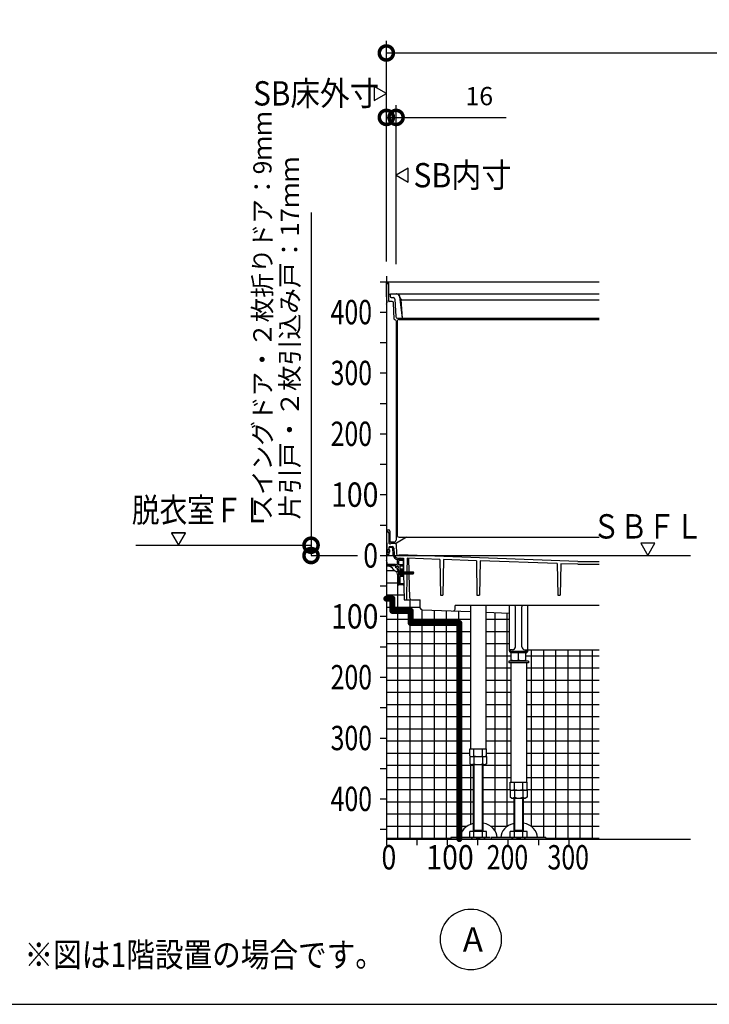
# Model space of a CAD drawing. Extents: x -424 to 186, y -4 to 301.
# Drawn here: x -371 to -314, y 171 to 252 of the extents above; entities that cross this region are included whole.
import ezdxf
from ezdxf.enums import TextEntityAlignment as Align

# ---------------------------------------------------------------- set-up
doc = ezdxf.new("R2010")
doc.units = 0
doc.linetypes.add('CENTER', pattern=[50.800000000000004, 31.75, -6.35, 6.35, -6.35])
doc.linetypes.add('PHANTOM', pattern=[63.50000000000001, 31.75, -6.35, 6.35, -6.35, 6.35, -6.35])
doc.layers.get('0').update_dxf_attribs({"linetype": 'CONTINUOUS'})
doc.layers.get('DEFPOINTS').update_dxf_attribs({"linetype": 'CONTINUOUS'})
doc.layers.add('PV', color=7, linetype='CONTINUOUS')
doc.styles.add('MX_DIMTXSTY_2', font='txt.shx', dxfattribs={"width": 1.3, "bigfont": 'extfont.shx'})
doc.styles.add('MX_DIMTXSTY_5', font='txt.shx', dxfattribs={"width": 1.2, "bigfont": 'extfont.shx'})
doc.styles.add('MX_NOTE_STANDARD', font='txt.shx', dxfattribs={"bigfont": 'extfont.shx'})
doc.dimstyles.new('MXDIMSTYLE', dxfattribs={"dimtxt": 4.165599822998047, "dimasz": 2.5, "dimexe": 1, "dimexo": 0.5, "dimgap": 1, "dimtad": 1, "dimdsep": 46, "dimtxsty": 'MX_NOTE_STANDARD', "dimblk1": 'OPEN30', "dimblk2": 'OPEN30', "dimsah": 1, "dimcen": 2.5, "dimadec": 0, "dimazin": 0, "dimtfac": 1, "dimtmove": 0, "dimatfit": 3, "dimldrblk": 'OPEN30', "dimfxl": 1, "dimtzin": 0, "dimarcsym": 0})
pattern_1 = [(0, (2.000000000000227, 5.684341886080801e-14), (6.123233995736765e-17, 0.9999999999999999), []), (90, (2.000000000000227, 5.684341886080801e-14), (-0.9999999999999999, 1.224646799147353e-16), [])]

# ---------------------------------------------------------------- blocks, each defined once
blk = doc.blocks.new('_DOTSMALL')
at = {"color": 0, "linetype": 'ByBlock', "lineweight": -2, "const_width": 0.5}
blk.add_lwpolyline([(-0.0625, 0, 1), (0.0625, 0, 1)], format="xyb", close=True, dxfattribs=at)
blk = doc.blocks.new('*D17')
at = {"layer": 'DEFPOINTS', "color": 0}
for p in [(-268.945374483817, 249.5294063558446), (-268.945374483817, 234.68482855423), (-340.945374483817, 234.2348285542299)]:
    blk.add_point(p, dxfattribs=at)
at = {"layer": 'PV', "color": 0, "linetype": 'Continuous', "lineweight": -2}
for p, q in [((-340.945374483817, 234.7348285542299), (-340.945374483817, 250.5294063558446)), ((-268.945374483817, 235.18482855423), (-268.945374483817, 250.5294063558446)), ((-340.945374483817, 249.5294063558446), (-268.945374483817, 249.5294063558446))]:
    blk.add_line(p, q, dxfattribs=at)
at = {"layer": 'PV', "color": 0, "lineweight": -2, "xscale": 2.32, "yscale": 2.32, "zscale": 2.32, "rotation": 180}
blk.add_blockref('_DOTSMALL', (-340.945374483817, 249.5294063558446), dxfattribs=at)
at = {"layer": 'PV', "color": 0, "lineweight": -2, "xscale": 2.32, "yscale": 2.32, "zscale": 2.32}
blk.add_blockref('_DOTSMALL', (-268.945374483817, 249.5294063558446), dxfattribs=at)
at = {"layer": 'PV', "color": 0, "linetype": 'Continuous', "insert": (-305.0010995814733, 251.2794063558446), "char_height": 1.5, "attachment_point": 5, "line_spacing_factor": 0.9000000214576727, "style": 'MX_NOTE_STANDARD'}
blk.add_mtext('\\A1;SB床外寸：1182', dxfattribs=at)
blk = doc.blocks.new('_OPEN30')
at = {"color": 0, "linetype": 'ByBlock', "lineweight": -2}
for p, q in [((-1, 0.267949), (0, 0)), ((0, 0), (-1, -0.267949)), ((0, 0), (-1, 0))]:
    blk.add_line(p, q, dxfattribs=at)
blk = doc.blocks.new('*D19')
at = {"layer": 'DEFPOINTS', "color": 0}
for p in [(-340.1453744838171, 244.23482855423), (-340.945374483817, 231.8802204259703), (-340.1453744838171, 231.6774997408498)]:
    blk.add_point(p, dxfattribs=at)
at = {"layer": 'PV', "color": 0, "linetype": 'Continuous', "lineweight": -2}
for p, q in [((-340.945374483817, 232.3802204259703), (-340.945374483817, 245.23482855423)), ((-340.1453744838171, 232.1774997408498), (-340.1453744838171, 245.23482855423)), ((-340.945374483817, 244.23482855423), (-340.1453744838171, 244.23482855423)), ((-340.1453744838171, 244.23482855423), (-331.1053744838171, 244.23482855423))]:
    blk.add_line(p, q, dxfattribs=at)
at = {"layer": 'PV', "color": 0, "lineweight": -2, "xscale": 2.32, "yscale": 2.32, "zscale": 2.32}
blk.add_blockref('_DOTSMALL', (-340.945374483817, 244.23482855423), dxfattribs=at)
at = {"layer": 'PV', "color": 0, "lineweight": -2, "xscale": 2.32, "yscale": 2.32, "zscale": 2.32, "rotation": 180}
blk.add_blockref('_DOTSMALL', (-340.1453744838171, 244.23482855423), dxfattribs=at)
at = {"layer": 'PV', "color": 0, "linetype": 'Continuous', "insert": (-333.3053744838171, 245.98482855423), "char_height": 1.5, "attachment_point": 5, "line_spacing_factor": 0.9000000214576727, "style": 'MX_DIMTXSTY_5'}
blk.add_mtext('\\A1;16', dxfattribs=at)

msp = doc.modelspace()

# ---------------------------------------------------------------- hatches: boundary and pattern name
at = {"layer": 'PV', "linetype": 'Continuous'}
h = msp.add_hatch(dxfattribs=at)
h.set_pattern_fill('NET', scale=0.3149606299212598, style=0)
h.set_pattern_definition(pattern_1)
edge = h.paths.add_edge_path()
edge.add_line((-340.945374483817, 184.93482855423), (-335.6453720406515, 184.93482855423))
edge.add_line((-335.6453720406515, 184.93482855423), (-335.6453720406515, 185.0498285542301))
edge.add_line((-335.6453720406515, 185.0498285542301), (-334.8473280632351, 185.0498285564799))
edge.add_arc((-333.8874661444762, 185.0694791222668), 0.960063043669215, 180.0000165195071, 181.1728116402038, ccw=False)
edge.add_arc((-333.5911683321408, 184.971207674284), 1.260198327083896, 99.32542532045358, 175.5274932239772, ccw=False)
edge.add_line((-333.795373046538, 186.2147511026383), (-333.7953720406516, 191.0548276120286))
edge.add_line((-333.7953720406516, 191.0548276120286), (-334.0881923989279, 191.0548276120285))
edge.add_line((-334.0881923989279, 191.0548276120285), (-334.0881923989278, 192.3548276120285))
edge.add_line((-334.0881923989278, 192.3548276120285), (-334.0303722695333, 192.3548276120285))
edge.add_line((-334.0303722695333, 192.3548276120285), (-334.0303722695333, 203.6233794976084))
edge.add_line((-334.0303722695333, 203.6233794976084), (-338.1490696013001, 203.7712304466907))
edge.add_line((-338.1490696013001, 203.7712304466907), (-338.1703752815758, 204.5848290049901))
edge.add_line((-338.1703752815758, 204.5848290049901), (-339.4855881471778, 204.5848290049901))
edge.add_line((-339.4855881471778, 204.5848290049901), (-339.5069706190799, 205.809830065206))
edge.add_line((-339.5069706190799, 205.809830065206), (-339.9453729579382, 205.8098300652061))
edge.add_line((-339.9453729579382, 205.8098300652061), (-339.9453729579382, 206.6348375857563))
edge.add_line((-339.9453729579382, 206.6348375857563), (-340.0434771067676, 206.6434205821963))
edge.add_arc((-339.6253761718206, 206.8098285393272), 0.45, 167.095375474345, 201.7030033458219, ccw=False)
edge.add_arc((-340.0453744838171, 207.2598300652061), 0.3500000715255716, 207.9790538482275, 266.94778363804846, ccw=False)
edge.add_arc((-340.7953744838171, 206.859831591085), 0.4999999999999993, 28.13773581375388, 90)
edge.add_line((-340.7953744838171, 207.359831591085), (-340.945374483817, 207.359831591085))
edge.add_line((-340.945374483817, 207.359831591085), (-340.945374483817, 184.93482855423))
h = msp.add_hatch(dxfattribs=at)
h.set_pattern_fill('NET', scale=0.3149606299212598, style=0)
h.set_pattern_definition(pattern_1)
edge = h.paths.add_edge_path()
edge.add_arc((-333.1281029188336, 184.9573403060702), 1.285474460934377, 5.0045662887959, 84.07335927878842, ccw=False)
edge.add_arc((-332.8075920532705, 185.0694791222627), 0.9600630439390982, 358.8271883603736, 359.999983480741, ccw=False)
edge.add_line((-331.8477301342415, 185.0498285564799), (-331.522328063235, 185.0498285564799))
edge.add_arc((-330.5624661443406, 185.0694791222675), 0.9600630438046276, 180.0000165195486, 181.1728116400799, ccw=False)
edge.add_arc((-330.2661683321407, 184.9712076742841), 1.260198327083867, 99.32542532045642, 175.5274932239785, ccw=False)
edge.add_line((-330.4703730465379, 186.2147511026383), (-330.4703720406515, 188.3048297145816))
edge.add_line((-330.4703720406515, 188.3048297145816), (-330.7631923512441, 188.3048297145816))
edge.add_line((-330.7631923512441, 188.3048297145816), (-330.7631923512441, 189.6048297145816))
edge.add_line((-330.7631923512441, 189.6048297145816), (-330.7053722695333, 189.6048297145816))
edge.add_line((-330.7053722695333, 189.6048297145816), (-330.7053722695333, 199.4048297145816))
edge.add_line((-330.7053722695333, 199.4048297145816), (-330.8703720406515, 199.4048297145816))
edge.add_line((-330.8703720406515, 199.4048297145816), (-330.8703720406514, 199.5548297145816))
edge.add_line((-330.8703720406514, 199.5548297145816), (-330.6703720406516, 199.5548297145816))
edge.add_line((-330.6703720406516, 199.5548297145816), (-330.6703720406516, 200.2348300197574))
edge.add_line((-330.6703720406516, 200.2348300197574), (-330.8303720406515, 200.2348300197574))
edge.add_line((-330.8303720406515, 200.2348300197574), (-330.8303720406514, 203.5085077819412))
edge.add_line((-330.8303720406514, 203.5085077819412), (-332.7603721932396, 203.577789824888))
edge.add_line((-332.7603721932396, 203.577789824888), (-332.7603721932394, 192.3548276120285))
edge.add_line((-332.7603721932394, 192.3548276120285), (-332.7025516823751, 192.3548276120285))
edge.add_line((-332.7025516823751, 192.3548276120285), (-332.7025517300588, 191.0548276120286))
edge.add_line((-332.7025517300588, 191.0548276120286), (-332.9953720406516, 191.0548276120285))
edge.add_line((-332.9953720406516, 191.0548276120285), (-332.995371213601, 186.2359437958748))
h = msp.add_hatch(dxfattribs=at)
h.set_pattern_fill('NET', scale=0.3149606299212598, style=0)
h.set_pattern_definition(pattern_1)
edge = h.paths.add_edge_path()
edge.add_line((-329.3103720406515, 200.4848304140421), (-323.445374483817, 200.4848304140421))
edge.add_line((-323.445374483817, 200.4848304140421), (-323.445374483817, 184.9348285542301))
edge.add_line((-323.445374483817, 184.9348285542301), (-327.8203720406514, 184.93482855423))
edge.add_line((-327.8203720406514, 184.93482855423), (-327.8203720406514, 185.0498285542301))
edge.add_line((-327.8203720406514, 185.0498285542301), (-328.5227301342414, 185.0498285564799))
edge.add_arc((-329.4825920528618, 185.0694791222647), 0.9600630435305425, 358.8271883597528, 359.9999834806185)
edge.add_arc((-329.8031029187389, 184.9573403061261), 1.285474460835314, 5.004566286678068, 84.07335926564049)
edge.add_line((-329.6703712132231, 186.2359437958018), (-329.6703720406513, 188.3048297145816))
edge.add_line((-329.6703720406513, 188.3048297145816), (-329.3775517300588, 188.3048297145816))
edge.add_line((-329.3775517300588, 188.3048297145816), (-329.3775517300588, 189.6048297145816))
edge.add_line((-329.3775517300588, 189.6048297145816), (-329.4353721932394, 189.6048297145816))
edge.add_line((-329.4353721932394, 189.6048297145816), (-329.4353721932394, 199.4048297145816))
edge.add_line((-329.4353721932394, 199.4048297145816), (-329.2703720406515, 199.4048297145816))
edge.add_line((-329.2703720406515, 199.4048297145816), (-329.2703720406515, 199.5548297145816))
edge.add_line((-329.2703720406515, 199.5548297145816), (-329.4703720406515, 199.5548297145816))
edge.add_line((-329.4703720406515, 199.5548297145816), (-329.4703720406515, 200.2348300197574))
edge.add_line((-329.4703720406515, 200.2348300197574), (-329.3103720406515, 200.2348300197574))
edge.add_line((-329.3103720406515, 200.2348300197574), (-329.3103720406515, 200.4848304140421))

# ---------------------------------------------------------------- linework, layer by layer
at = {"color": 7, "linetype": 'Continuous'}
for p, q in [((-347.1366767283151, 236.4254315435385), (-347.1366767283151, 209.0798285543417)), ((-347.1366767283151, 209.0798285543417), (-347.1366767283151, 208.2298285543417))]:
    msp.add_line(p, q, dxfattribs=at)
at = {"layer": 'DEFPOINTS', "color": 7, "linetype": 'Continuous'}
for p in [(-348.2772849198053, 208.2298285543417), (-347.1366767283151, 208.2298285543417)]:
    msp.add_point(p, dxfattribs=at)
at = {"layer": 'PV', "color": 7, "linetype": 'Continuous'}
for p, q in [((-341.9453728209178, 246.7870548203876), (-341.9453728209178, 245.6323524975639)), ((-340.9453699350689, 246.2097000031149), (-341.9453677003849, 246.7870489924715)), ((-341.9453722491331, 245.6323543390566), (-340.945374483817, 246.2097033284132)), ((-339.1453767185011, 240.0621775435866), (-340.1453744838171, 239.48482855423)), ((-339.1453761467163, 238.9074770622557), (-339.1453761467163, 240.0621793850794)), ((-340.1453790325651, 239.4848318795283), (-339.1453812672491, 238.9074828901717)), ((-341.4453744838173, 230.7348285542303), (-340.9453744838173, 230.7348285542303)), ((-340.945374483817, 231.1848285542302), (-340.945374483817, 184.93482855423)), ((-340.9453735694304, 230.73482855423), (-340.8927781588978, 230.73482855423)), ((-340.9440063198343, 230.6564988773024), (-340.9453735694308, 230.73482855423)), ((-340.9262032169901, 229.73482817275), (-340.9423020124701, 230.65712958439)), ((-340.9423020124703, 230.65712958439), (-340.9302653469838, 230.65712958439)), ((-340.8927781588978, 230.73482855423), (-323.4453744838173, 230.73482855423)), ((-340.7802881926102, 230.509747439571), (-340.7667619563911, 229.7348281727499)), ((-340.7283320336592, 229.7585196237472), (-340.7428010046247, 230.5874464151956)), ((-340.945374483818, 228.8987786218311), (-340.9148576591115, 228.9848288880304)), ((-340.9183486752298, 229.1848292933099), (-340.9262032169898, 229.73482817275)), ((-340.9183486752312, 229.18482929331), (-340.9148576591112, 228.98482888803)), ((-340.766761956391, 229.7348281727499), (-340.7589074145909, 229.1848292933099)), ((-340.7589074145914, 229.1848292933101), (-340.7583477425297, 229.15276531049)), ((-340.4552323440155, 229.10363792015), (-340.7083553782748, 229.10363792015)), ((-340.653343456522, 229.68482855423), (-340.6203735694303, 229.68482855423)), ((-340.645373569431, 229.68482855423), (-340.642724846403, 229.5330833135863)), ((-340.5703735694304, 229.73482855423), (-340.1158578644627, 229.73482855423)), ((-340.5427400768868, 229.43482855423), (-340.3889673307686, 229.43482855423)), ((-340.2963178933573, 227.6564571627017), (-340.3553275218578, 229.0079998588868)), ((-340.2391100975318, 229.2913714623348), (-340.1774134383854, 227.8782856461251)), ((-340.0872053164251, 229.73482855423), (-323.4453744838173, 229.73482855423)), ((-339.8678179733099, 229.5160729520654), (-339.6434431425137, 227.7348285542299)), ((-339.8110486827917, 229.4201237929545), (-339.8457238598522, 229.5495333155057)), ((-339.7613989732161, 229.2348285542299), (-339.6434431425134, 227.7348285542299)), ((-339.56956722622, 229.23482855423), (-323.4453744838173, 229.23482855423)), ((-341.4453744838173, 228.2348285542303), (-340.9453744838173, 228.2348285542303)), ((-340.2453735694303, 227.60863810643), (-340.2507315768349, 227.60863810643)), ((-340.1453735694302, 227.50863810643), (-340.1453735694302, 209.4848285542299)), ((-340.0453735694303, 227.4848285542299), (-340.0453735694303, 209.88482855423)), ((-340.0275562051477, 227.73482855423), (-323.4453744838173, 227.73482855423)), ((-339.8953735694304, 227.63482855423), (-323.4453744838173, 227.63482855423)), ((-341.4453744838173, 225.7348285542303), (-340.9453744838173, 225.7348285542303)), ((-341.4453744838173, 223.2348285542303), (-340.9453744838173, 223.2348285542303)), ((-341.4453744838173, 220.7348285542302), (-340.9453744838173, 220.7348285542302)), ((-341.4453744838173, 218.2348285542302), (-340.9453744838173, 218.2348285542302)), ((-341.4453744838173, 215.7348285542302), (-340.9453744838173, 215.7348285542302)), ((-341.4453744838173, 213.2348285542302), (-340.9453744838173, 213.2348285542302)), ((-341.4453744838173, 210.7348285542302), (-340.9453744838173, 210.7348285542302)), ((-357.4676876518487, 210.0848268913307), (-358.6223899746724, 210.0848268913307)), ((-357.4676876518487, 210.0823268913865), (-358.6223899746724, 210.0823268913865)), ((-358.6223881331797, 210.084826319546), (-358.0450391438231, 209.0848285542301)), ((-358.6223881331802, 210.0823263196014), (-358.0450391438236, 209.0823285542855)), ((-358.0450424691214, 209.084824005482), (-357.4676934797648, 210.084821770798)), ((-358.0450424691214, 209.0823240055378), (-357.4676934797648, 210.0823217708538)), ((-340.9453744838173, 210.33482853187), (-340.7703735623502, 210.33482853187)), ((-340.9453708373829, 210.2348285393288), (-340.8927737922682, 210.2348285393288)), ((-340.9453708173529, 210.234828015898), (-340.9122060611459, 208.3348203037249)), ((-340.7427975652871, 210.0874467967757), (-340.728328581025, 209.2585191992514)), ((-340.6703735623501, 210.23482853187), (-340.6703735623501, 209.33482855423)), ((-339.2793454735119, 209.7348285542298), (-340.1105630041466, 209.2549248805492)), ((-339.8953735694304, 209.73482855423), (-323.4453744838173, 209.73482855423)), ((-340.9453744838173, 209.0348300652057), (-340.9283186040098, 209.0348300652057)), ((-340.9183191249304, 208.3448300556693), (-340.9183191249304, 209.0248300747428)), ((-340.7371967229729, 208.8874369041672), (-340.7411928736255, 208.734830065206)), ((-340.7366427012819, 208.8363919871274), (-340.739302176295, 208.7348307322259)), ((-340.4832391688759, 208.884830065206), (-340.6866678187781, 208.884830065206)), ((-340.2953735694303, 209.33482855423), (-340.6703735623503, 209.33482855423)), ((-340.6533405072617, 209.1848293179145), (-340.6203700792863, 209.1848293179145)), ((-340.6372310409491, 208.9848190212122), (-340.4782382759843, 208.9848190212122)), ((-340.5703708429708, 209.23482855423), (-340.1855632620348, 209.23482855423)), ((-340.4332860758041, 208.8370099025983), (-340.4115949222499, 208.3402007955736)), ((-340.3283819974412, 208.8413635802595), (-340.3066907776522, 208.3445529562113)), ((-340.1411979443907, 209.1391910150614), (-340.1075952731273, 208.3695632927636)), ((-318.8680229918427, 209.2348268913307), (-320.0227253146664, 209.2348268913307)), ((-320.0227234731736, 209.234826319546), (-319.445374483817, 208.23482855423)), ((-319.4453778091154, 208.234824005482), (-318.8680288197588, 209.234821770798)), ((-341.4453744838173, 208.2348285542302), (-340.9453744838173, 208.2348285542302)), ((-340.9453744838173, 208.3348300652064), (-340.9283196461493, 208.3348300652064)), ((-340.8498117396765, 208.2348315910849), (-340.9453744838173, 208.2348315910849)), ((-340.9122096745469, 208.3348194123678), (-340.7516681425153, 208.3348194123678)), ((-340.8103738734656, 208.709830065206), (-340.8103738734656, 208.509830065206)), ((-340.7103738734657, 208.734830065206), (-340.7853738734655, 208.734830065206)), ((-340.7103738734657, 208.484830065206), (-340.7853738734655, 208.484830065206)), ((-340.747739353914, 208.484830065206), (-340.7516675189759, 208.3348194912501)), ((-340.7458486500681, 208.4848309810418), (-340.7498450922441, 208.332213009249)), ((-340.6853738734656, 208.709830065206), (-340.6853738734656, 208.509830065206)), ((-339.9078685640242, 208.2250794872031), (-339.9607359729928, 208.2261368353155)), ((-339.9570247522568, 208.0098205616198), (-339.545371593981, 208.0098205616198)), ((-339.9078685640243, 208.2250794872025), (-339.9078685640243, 208.2650867473913)), ((-339.1442309120285, 208.2498137417138), (-339.9078683190702, 208.2650864888872)), ((-339.8453729579383, 207.984830065206), (-339.8453729579383, 207.9198306755576)), ((-339.7953729579381, 207.984830065206), (-339.7953729579381, 207.9198306755576)), ((-339.5453715939822, 208.0098205616198), (-339.5257349726794, 206.8848392204795)), ((-339.2357519963955, 208.0129444110221), (-339.2554431446896, 206.8848392204795)), ((-336.5485275795079, 207.9164798853919), (-339.2357519963948, 208.0129444110228)), ((-325.1946539177414, 207.7490590354336), (-339.1442296436159, 208.2498133441144)), ((-339.0806029262695, 206.8848392204795), (-339.1100246250511, 208.0084313252401)), ((-340.9393083921342, 207.8037656543583), (-340.9453744838175, 207.8098317460416)), ((-340.2010171840125, 207.3848315910849), (-340.9453744838173, 207.3848315910849)), ((-340.7953744838172, 207.3598315910849), (-340.9453744838173, 207.3598315910849)), ((-340.8953729579383, 207.6976978020224), (-340.8953729579383, 207.4848315910849)), ((-340.8557306239539, 207.4598315910849), (-340.8703729579382, 207.4598315910849)), ((-340.827697434414, 207.4775090242374), (-340.8380520047211, 207.4671544539302)), ((-340.2057306239538, 207.4848315910849), (-340.8100183436805, 207.4848315910849)), ((-340.1776969018435, 207.4671540830373), (-340.1880516744556, 207.4775088556494)), ((-340.0953729579383, 207.4598315910849), (-340.1600183436804, 207.4598315910849)), ((-340.139343393243, 207.2520361611716), (-340.1215740691975, 207.3183521807695)), ((-340.103895224077, 207.3360308826146), (-340.0327905493768, 207.3550833229382)), ((-339.9868507214089, 207.1836335523085), (-340.0531667410067, 207.1658642282631)), ((-340.0453729579381, 207.859830065206), (-340.0453729579381, 207.5098315910849)), ((-340.0086423858486, 207.3486098338668), (-339.9565923092019, 207.2965597572201)), ((-339.8553735682897, 207.909830065206), (-339.9953729579382, 207.909830065206)), ((-339.9691735936566, 207.2013076251915), (-339.9501213507962, 207.2724115629488)), ((-339.9453729579382, 207.759830065206), (-339.9453729579382, 207.5098315910849)), ((-339.5927637050086, 207.809830065206), (-339.8953729579383, 207.809830065206)), ((-339.5849084803993, 207.4598315910849), (-339.8953729579383, 207.4598315910849)), ((-339.8453729579383, 207.3098315910849), (-339.8453729579383, 207.134830065206)), ((-339.5849084803993, 207.3598315910849), (-339.7953729579384, 207.3598315910849)), ((-339.6953729579382, 207.909830065206), (-339.7853738734655, 207.909830065206)), ((-339.6953732641364, 207.9098300864876), (-339.6781473088524, 207.9311200973378)), ((-339.6453740198316, 207.9098309450893), (-339.6625992552781, 207.9311200662734)), ((-339.5927637050086, 207.909830065206), (-339.6453729579383, 207.909830065206)), ((-339.570374483817, 207.7598285393271), (-339.570374483817, 207.459830065206)), ((-339.570374483817, 207.359830065206), (-339.570374483817, 207.1098285393271)), ((-336.5485275795085, 207.9164798853913), (-336.49735542578, 204.9848290049902)), ((-336.2424128530365, 207.9054911448557), (-336.2933931975957, 204.9848290049901)), ((-333.5466475182187, 207.8087200219829), (-336.2424128530356, 207.9054911448564)), ((-333.5466475182193, 207.8087200219823), (-333.4973563198027, 204.9848290049902)), ((-333.2442923466626, 207.7978662399114), (-333.2933940916186, 204.9848290049901)), ((-326.8924785219594, 207.5698522699417), (-333.2442923466617, 207.7978662399121)), ((-326.8924785219602, 207.5698522699412), (-326.8473567754418, 204.9848290049902)), ((-326.5984570323772, 207.5592976458688), (-326.6433945472569, 204.9848290049901)), ((-325.1989677176369, 207.5090595369779), (-326.5984570323768, 207.5592976458695)), ((-325.1989677176367, 207.5090595369772), (-323.4453744838173, 207.5090595369772)), ((-325.1946539090009, 207.7490593045191), (-323.4453744838173, 207.7490593045191)), ((-340.0013420270578, 206.9799329839302), (-339.9453729582598, 206.9848296404323)), ((-340.0013407155162, 206.6397341275415), (-339.9453729574839, 206.6348375857165)), ((-339.9453729579382, 207.0907153801474), (-339.9453729579382, 205.834830065206)), ((-339.9453729579382, 206.9848296360526), (-339.9453729579382, 206.6348375753913)), ((-339.9453729579382, 206.8848392204795), (-338.7386802623205, 206.8848392204795)), ((-339.9453729579611, 206.8127641742537), (-339.8859527859675, 206.7098454192134)), ((-339.9453729579382, 206.7348529533896), (-338.7386604258948, 206.7348529533896)), ((-339.8953703758211, 206.8993622394664), (-339.7859527868295, 206.7098454194928)), ((-339.8453729579383, 206.984830065206), (-339.8453729579383, 206.8848392204795)), ((-339.6703744838172, 206.9098299936805), (-339.8453729579383, 206.9098299936805)), ((-339.8453729579383, 206.7348529533896), (-339.8453729579383, 206.634830065206)), ((-339.8453729579383, 206.484830065206), (-339.8453729579383, 205.959830065206)), ((-339.5787988612586, 207.109830065206), (-339.8203729579382, 207.109830065206)), ((-339.5788934657508, 207.009830065206), (-339.8203729579382, 207.009830065206)), ((-339.5700723597936, 206.609830065206), (-339.8203729579382, 206.609830065206)), ((-339.5700723597936, 206.509830065206), (-339.8203729579382, 206.509830065206)), ((-339.7953703715395, 206.8993622416401), (-339.6859527830136, 206.7098454224731)), ((-339.6953703770233, 206.8993622368852), (-339.5859527895219, 206.7098454194925)), ((-339.5953703746976, 206.8993622424465), (-339.485952785706, 206.7098454224729)), ((-339.523116952789, 206.7348529533897), (-339.485588137274, 204.5848284375421)), ((-339.4953703708817, 206.8993622454266), (-339.3859527818902, 206.709845425453)), ((-339.3953700890638, 206.8993622437303), (-339.2859525000722, 206.7098454237567)), ((-339.2580611645801, 206.7348529533897), (-339.2955899701902, 204.5848290049901)), ((-339.2953698012853, 206.8993622317101), (-339.1859522182542, 206.7098454220603)), ((-339.2014243501002, 206.9098495041126), (-339.0859519364365, 206.709845420364)), ((-339.1014240682823, 206.9098495024161), (-338.9859516546185, 206.7098454186675)), ((-339.0242012517885, 204.7309025422217), (-339.0766754771953, 206.7348529533897)), ((-339.0014237451691, 206.9098495245617), (-338.8859513315052, 206.7098454408131)), ((-338.8175073977611, 206.7633925706369), (-338.9454077376124, 206.8098003694238)), ((-338.8953997239889, 206.8848027888735), (-338.6954022678146, 206.8098045114652)), ((-338.7386699519122, 206.7348363519478), (-338.6953777150013, 206.8098207045049)), ((-338.6953471420977, 206.8097843740019), (-338.7386576895557, 206.8848004413564)), ((-341.4453744838173, 205.7348285542302), (-340.9453744838173, 205.7348285542302)), ((-339.5578531215124, 205.809830065206), (-339.9203729579384, 205.809830065206)), ((-339.5578531215124, 205.909830065206), (-339.7953729579384, 205.909830065206)), ((-336.4973554257791, 204.9848290049901), (-336.2933931975945, 204.9848290049901)), ((-333.4973563198017, 204.9848290049901), (-333.2933940916171, 204.9848290049901)), ((-326.8403747498426, 204.9848290049901), (-326.6503765728542, 204.9848290049901)), ((-339.4855892124068, 204.5848290049901), (-338.9789212484109, 204.5848290049901)), ((-338.87425265096, 204.5848290049901), (-338.1703752815752, 204.5848290049901)), ((-338.152759858713, 203.9121500545962), (-338.1703752815756, 204.5848290049901)), ((-335.2903997429011, 203.8201640110522), (-335.282159565937, 204.1348292106151)), ((-323.4453744838173, 204.1348292106151), (-335.2821595659369, 204.1348292106151)), ((-334.0303722695333, 204.1348292106151), (-334.0303722695333, 192.3548276120285)), ((-332.7603721932394, 204.1348292106151), (-332.7603721932394, 192.3548276120285)), ((-330.8303720406516, 200.4098300197574), (-330.8303720406516, 204.1348292106151)), ((-330.380372772029, 204.1348292106148), (-330.3743060195912, 204.128762457733)), ((-330.3303720406514, 200.7348300197574), (-330.3303720406514, 204.0226964444375)), ((-329.8103720406514, 200.7348300197574), (-329.8103720406514, 204.0226964563064)), ((-329.7664380539474, 204.1287624773668), (-329.7603713202546, 204.1348292106154)), ((-329.3103720406517, 200.4098300197574), (-329.3103720406517, 204.1348292106151)), ((-341.4453744838173, 203.2348285542302), (-340.9453744838173, 203.2348285542302)), ((-338.008192423452, 203.7661733078013), (-334.0303722695332, 203.6233794976085)), ((-332.7603721932395, 203.5777898248877), (-330.8303720406516, 203.5085077819412)), ((-341.4453744838173, 200.7348285542302), (-340.9453744838173, 200.7348285542302)), ((-330.5803720406514, 200.4848300197574), (-330.8303720406514, 200.4848300197574)), ((-330.7303720406515, 200.4098300197574), (-330.7303720406515, 200.4848300197574)), ((-330.6703720406516, 199.5848300197574), (-330.6703720406516, 200.2348300197574)), ((-329.4828720406516, 200.3348300197573), (-330.6553720406515, 200.3348300197573)), ((-329.4853720406516, 200.2348300197574), (-330.6553720406515, 200.2348300197574)), ((-330.0703720406516, 199.652853701398), (-330.0703720406516, 200.2348300197574)), ((-329.5603720406514, 200.4848300197574), (-329.3103720406514, 200.4848300197574)), ((-329.4703720406515, 199.5848300197574), (-329.4703720406515, 200.2348300197574)), ((-329.4103720406516, 200.4098300197574), (-329.4103720406516, 200.4848300197574)), ((-329.3103720406514, 200.4848304140421), (-323.4453744838173, 200.4848304140421)), ((-330.8703720406516, 199.5548297145816), (-330.8703720406516, 199.4048297145816)), ((-329.2703720406515, 199.5548297145816), (-330.8703720406514, 199.5548297145816)), ((-329.2703720406515, 199.4048297145816), (-330.8703720406514, 199.4048297145816)), ((-330.7053722695333, 199.4048297145816), (-330.7053722695333, 189.6048297145816)), ((-329.4703720406515, 199.5848300197574), (-330.6703720406516, 199.5848300197574)), ((-329.4953720406514, 199.5848300197574), (-330.6453720406515, 199.5848300197574)), ((-330.6453720406515, 199.5848300197574), (-330.6453720406515, 199.5548297145816)), ((-329.4953720406514, 199.5848300197574), (-329.4953720406514, 199.5548297145816)), ((-329.4353721932394, 199.4048297145816), (-329.4353721932394, 189.6048297145816)), ((-329.2703720406515, 199.5548297145816), (-329.2703720406515, 199.4048297145816)), ((-341.4453744838173, 198.2348285542302), (-340.9453744838173, 198.2348285542302)), ((-341.4453744838173, 195.7348285542302), (-340.9453744838173, 195.7348285542302)), ((-341.4453744838173, 193.2348285542302), (-340.9453744838173, 193.2348285542302)), ((-334.0881923989278, 192.3548276120285), (-332.7025516823751, 192.3548276120285)), ((-334.088192398928, 191.7584176236252), (-334.088192398928, 192.3548276120285)), ((-334.0881922695735, 191.7584179477449), (-333.9953719774888, 191.7048281261617)), ((-333.7417824105246, 191.7548276120285), (-333.7417824105246, 192.3548276120285)), ((-333.0489620522481, 191.7548276120285), (-333.0489620522481, 192.3548276120285)), ((-332.7025516619608, 191.7584175198287), (-332.7953719540454, 191.7048276982455)), ((-332.7025516823751, 191.7584176236252), (-332.7025516823751, 192.3548276120285)), ((-334.0881923512441, 191.7048276120285), (-332.7025517300588, 191.7048276120285)), ((-334.0881923512441, 191.7048276120285), (-334.0881923512441, 191.1228497677902)), ((-333.9703688626102, 191.0548314018329), (-334.088189334801, 191.1228550843892)), ((-333.9953720406516, 191.7048276120285), (-332.7953720406516, 191.7048276120285)), ((-333.9703737095816, 191.0548276120285), (-332.8203718976004, 191.0548276120285)), ((-333.7953720406516, 191.0548276120285), (-333.7953720406516, 185.54982855423)), ((-333.7417822197897, 191.7048276120285), (-333.7417822197897, 191.1228505307297)), ((-333.740372021578, 191.0548276120285), (-333.740372021578, 185.6450913816826)), ((-333.0503720597249, 185.6450913816826), (-333.0503720597249, 191.0548276120285)), ((-333.0489618615134, 191.7048276120285), (-333.0489618615134, 191.1228497677902)), ((-332.9953720406516, 185.54982855423), (-332.9953720406516, 191.0548276120285)), ((-332.7025544672469, 191.1228561265841), (-332.8203749394377, 191.0548324440278)), ((-332.7025517300588, 191.7048276120285), (-332.7025517300588, 191.1228505307297)), ((-341.4453744838173, 190.7348285542302), (-340.9453744838173, 190.7348285542302)), ((-330.7631923989277, 189.6048297145816), (-329.3775516823751, 189.6048297145816)), ((-330.763192398928, 189.0084197261783), (-330.763192398928, 189.6048297145816)), ((-330.4167824105246, 189.0048297145816), (-330.4167824105246, 189.6048297145816)), ((-329.7239620522481, 189.0048297145816), (-329.7239620522481, 189.6048297145816)), ((-329.3775516823751, 189.0084197261783), (-329.3775516823751, 189.6048297145816)), ((-330.7631923512441, 188.9548297145816), (-330.7631923512441, 188.3728518703433)), ((-330.7631923512441, 188.9548297145816), (-329.3775517300588, 188.9548297145816)), ((-330.7631922695735, 189.0084200502983), (-330.6703719774889, 188.9548302287151)), ((-330.6703720406516, 188.9548297145816), (-329.4703720406515, 188.9548297145816)), ((-330.4167822197897, 188.9548297145816), (-330.4167822197897, 188.3728526332827)), ((-329.7239618615134, 188.9548297145816), (-329.7239618615134, 188.3728518703433)), ((-329.3775516619604, 189.008419622382), (-329.4703719540451, 188.9548298007988)), ((-329.3775517300588, 188.9548297145816), (-329.3775517300588, 188.3728526332827)), ((-341.4453744838173, 188.2348285542302), (-340.9453744838173, 188.2348285542302)), ((-330.6453688626102, 188.304833504386), (-330.763189334801, 188.3728571869424)), ((-330.6453737095815, 188.3048297145816), (-329.4953718976004, 188.3048297145816)), ((-330.4703720406515, 188.3048297145816), (-330.4703720406515, 185.54982855423)), ((-330.415372021578, 188.3048297145816), (-330.415372021578, 185.6450913816826)), ((-329.7253720597249, 185.6450913816826), (-329.7253720597249, 188.3048297145816)), ((-329.6703720406513, 185.54982855423), (-329.6703720406513, 188.3048297145816)), ((-329.3775544672467, 188.3728582291368), (-329.4953749394375, 188.3048345465805)), ((-341.4453744838173, 185.7348285542302), (-340.9453744838173, 185.7348285542302)), ((-334.0881923512441, 185.1178507099918), (-334.0881923512441, 185.54982855423)), ((-332.7025517300588, 185.54982855423), (-334.0881923512441, 185.54982855423)), ((-333.7953720406516, 185.5498285542301), (-333.7403720215781, 185.6450913816826)), ((-332.9953720406514, 185.6450913816825), (-333.7953720406516, 185.6450913816825)), ((-333.7417822197897, 185.1178514729312), (-333.7417822197897, 185.54982855423)), ((-332.9953720406514, 185.5498285542301), (-333.050372059725, 185.6450913816827)), ((-333.0489618615134, 185.1178507099918), (-333.0489618615134, 185.54982855423)), ((-332.7025517300588, 185.1178514729312), (-332.7025517300588, 185.54982855423)), ((-330.7631923512441, 185.1178507099918), (-330.7631923512441, 185.54982855423)), ((-329.3775517300588, 185.54982855423), (-330.7631923512441, 185.54982855423)), ((-329.6703720406513, 185.6450913816825), (-330.4703720406515, 185.6450913816825)), ((-330.4703720406513, 185.54982855423), (-330.4153720215778, 185.6450913816825)), ((-330.4167822197897, 185.1178514729312), (-330.4167822197897, 185.54982855423)), ((-329.6703720406516, 185.5498285542302), (-329.725372059725, 185.6450913816826)), ((-329.7239618615131, 185.1178507099918), (-329.7239618615131, 185.54982855423)), ((-329.3775517300588, 185.1178514729312), (-329.3775517300588, 185.54982855423)), ((-340.945374483817, 184.93482855423), (-340.945374483817, 184.43482855423)), ((-340.9453744838173, 184.93482855423), (-315.9453744838173, 184.93482855423)), ((-338.445374483817, 184.93482855423), (-338.445374483817, 184.43482855423)), ((-335.945374483817, 184.93482855423), (-335.945374483817, 184.43482855423)), ((-335.6453720406515, 185.04982855423), (-335.6453720406515, 184.9348285542301)), ((-332.4021786038227, 185.0498285542301), (-335.6453720406515, 185.0498285542301)), ((-332.4021786038227, 184.9348285542301), (-335.6453720406515, 184.9348285542301)), ((-334.0881918058569, 185.117850924428), (-333.9703713336661, 185.0498272418717)), ((-332.8203718976004, 185.04982855423), (-333.9703737095816, 185.04982855423)), ((-333.445374483817, 184.93482855423), (-333.445374483817, 184.43482855423)), ((-332.8203724683819, 185.0498282840663), (-332.7025519961911, 185.1178519666227)), ((-332.3203720406514, 185.04982855423), (-332.3203720406514, 184.9348285542301)), ((-327.8203720406514, 185.0498285542301), (-332.3203720406514, 185.0498285542301)), ((-327.8203720406514, 184.9348285542301), (-332.3203720406514, 184.9348285542301)), ((-330.945374483817, 184.93482855423), (-330.945374483817, 184.43482855423)), ((-330.7631918058569, 185.1178509244281), (-330.6453713336661, 185.0498272418718)), ((-329.4953718976004, 185.04982855423), (-330.6453737095815, 185.04982855423)), ((-329.4953724683818, 185.0498282840663), (-329.377551996191, 185.1178519666227)), ((-328.445374483817, 184.93482855423), (-328.445374483817, 184.43482855423)), ((-327.8203720406514, 185.04982855423), (-327.8203720406514, 184.9348285542301)), ((-325.945374483817, 184.93482855423), (-325.945374483817, 184.43482855423)), ((-381.4589447428397, 171.3530354817709), (-136.4589447428395, 171.3530354817709))]:
    msp.add_line(p, q, dxfattribs=at)
at = {"layer": 'PV', "color": 7, "linetype": 'PHANTOM'}
msp.add_line((-361.5450391438231, 209.08482855423), (-347.1366767283151, 209.08482855423), dxfattribs=at)
at = {"layer": 'PV', "color": 7, "linetype": 'CENTER'}
for p, q in [((-347.1366767283151, 208.2348285542299), (-343.3165634899738, 208.2348285542299)), ((-340.9453744838173, 208.2348285542299), (-315.9453744838173, 208.2348285542299))]:
    msp.add_line(p, q, dxfattribs=at)
at = {"layer": 'PV', "color": 7, "linetype": 'PHANTOM', "const_width": 0.009999999776482582}
msp.add_lwpolyline([(-361.5450391438231, 209.0823285542858), (-347.1366767283151, 209.0823285542858)], dxfattribs=at)
at = {"layer": 'PV', "color": 7, "linetype": 'Continuous'}
for points, const_width in [([(-361.5450391438231, 209.0848285542299, 1), (-361.5450391438231, 209.0798285543417, 1)], 0.004999999888241291), ([(-347.1366767283151, 209.0848285542299, -1), (-347.1366767283151, 209.0798285543417, -1)], 0.004999999888241291), ([(-347.1366767283151, 208.2348285542299, 1), (-347.1366767283151, 208.2298285543417, 1)], 0.004999999888241291), ([(-340.9453744838173, 204.5598285542302, -1), (-340.9453744838173, 204.8098285542302, -1)], 0.25), ([(-340.570374483817, 204.6848285542302, -1), (-340.320374483817, 204.6848285542302, -1)], 0.25), ([(-340.4453744838173, 204.5598285542302, 1), (-340.4453744838173, 204.8098285542302, 1)], 0.25), ([(-340.4453744838173, 203.5598285542302, -1), (-340.4453744838173, 203.8098285542302, -1)], 0.25), ([(-338.820374483817, 203.6848285542302, 1), (-339.070374483817, 203.6848285542302, 1)], 0.25), ([(-338.9453744838173, 203.5598285542302, 1), (-338.9453744838173, 203.8098285542302, 1)], 0.25), ([(-340.570374483817, 203.6848285542302, 1), (-340.320374483817, 203.6848285542302, 1)], 0.25), ([(-338.9453744838173, 202.5598285542302, -1), (-338.9453744838173, 202.8098285542302, -1)], 0.25), ([(-338.820374483817, 202.6848285542302, -1), (-339.070374483817, 202.6848285542302, -1)], 0.25), ([(-334.820374483817, 202.6848285542302, 1), (-335.070374483817, 202.6848285542302, 1)], 0.25), ([(-334.9453744838173, 202.5598285542302, 1), (-334.9453744838173, 202.8098285542302, 1)], 0.25), ([(-334.820374483817, 184.93482855423, -1), (-335.070374483817, 184.93482855423, -1)], 0.25)]:
    msp.add_lwpolyline(points, format="xyb", dxfattribs=dict(at, const_width=const_width))
at = {"layer": 'PV', "color": 7, "linetype": 'CENTER', "const_width": 0.009999999776482582}
msp.add_lwpolyline([(-347.1366767283151, 208.2323285542858), (-343.3165634899736, 208.2323285542858)], dxfattribs=at)
at = {"layer": 'PV', "color": 7, "linetype": 'Continuous', "const_width": 0.5}
for points in [[(-340.4453744838173, 204.6848285542302), (-340.9453744838173, 204.6848285542302)], [(-340.445374483817, 203.6848285542302), (-340.445374483817, 204.6848285542302)], [(-338.9453744838173, 203.6848285542302), (-340.4453744838173, 203.6848285542302)], [(-338.945374483817, 203.6848285542302), (-338.945374483817, 202.6848285542302)], [(-334.9453744838173, 202.6848285542302), (-338.9453744838173, 202.6848285542302)], [(-334.945374483817, 202.6848285542302), (-334.945374483817, 184.93482855423)]]:
    msp.add_lwpolyline(points, dxfattribs=at)
at = {"layer": 'PV', "color": 7, "linetype": 'Continuous'}
msp.add_circle((-333.9953744838172, 176.684825364637), 2.5, dxfattribs=at)
for centre, radius, start, end in [((-340.9302653469836, 230.50712958439), 0.15, 0.9999977901229228, 90), ((-340.8927781588976, 230.58482855423), 0.15, 0.999999999997344, 90), ((-340.7083553575847, 229.15363792015), 0.05, 180.9999877805176, 270), ((-340.653343456522, 229.75982855423), 0.07500000000000001, 180.9999999999977, 270), ((-340.5427400768866, 229.53482855423), 0.1, 181.0000000000084, 270), ((-340.6203735694303, 229.70982855423), 0.025, 270, 0), ((-340.5703735694302, 229.70982855423), 0.025, 90, 180), ((-340.4552323440155, 229.00363792015), 0.1, 2.500000000164652, 90), ((-340.3889673307684, 229.28482855423), 0.15, 2.499999999996066, 90), ((-340.1158578644627, 229.48482855423), 0.25, 7.179461712070641, 90), ((-340.0872053164249, 229.48482855423), 0.25, 15.00000000000074, 90), ((-339.56956722622, 229.48482855423), 0.25, 195.0000000000007, 270), ((-340.2463654822778, 227.65863813207), 0.05, 182.5000000001823, 270), ((-340.2453735694303, 227.50863810643), 0.1, 0, 90), ((-340.0275562051475, 227.88482855423), 0.15, 182.4999999999961, 270), ((-339.8953735694302, 227.48482855423), 0.15, 90, 180), ((-340.8927737922682, 210.0848289230337), 0.1500000037252902, 0.9999936527616935, 90.00000865142336), ((-340.7703735623502, 210.23482853187), 0.1, 0, 90), ((-339.8953735694302, 209.88482855423), 0.15, 180, 270), ((-340.9283186188973, 209.0248300896301), 0.01000000014901161, 359.999914699662, 89.99991720404603), ((-340.6372310409491, 208.8848205485812), 0.1, 89.99999499103654, 178.4999991613313), ((-340.6866678187781, 208.834830065206), 0.05, 89.99999749551827, 178.4999998515235), ((-340.6533405072617, 209.2598300797363), 0.07500000186264512, 180.9999986617174, 270), ((-340.6203700792863, 209.2098289360722), 0.025, 270, 2.504481729488935e-06), ((-340.5703708429708, 209.2098289360722), 0.025, 89.99999499103654, 179.9999974955183), ((-340.4832391688756, 208.834830065206), 0.05, 2.499994491417132, 89.99999749551827), ((-340.4782382759843, 208.8348194049171), 0.1500000037252902, 2.500002004865523, 90.00000500896333), ((-340.2953735694303, 209.48482855423), 0.15, 270, 0), ((-340.2410976240004, 209.134830081599), 0.1, 2.50001247751875, 90.00000865143443), ((-340.1855632620348, 209.3848300778737), 0.1500000037252902, 270, 300.0000008348247), ((-340.9283196312616, 208.3448300705574), 0.01000000014901161, 269.9999121952781, 359.999914699662), ((-340.8498117396765, 208.3348315910849), 0.1, 270.0000025044817, 358.4999998445674), ((-340.7853738734655, 208.709830065206), 0.025, 89.99999749558341, 180.0000050089635), ((-340.7853738734655, 208.509830065206), 0.025, 179.9999913485981, 270.0000025044166), ((-340.7103738734655, 208.709830065206), 0.025, 359.9999949910365, 89.99999749558341), ((-340.7103738734655, 208.509830065206), 0.025, 269.9999993167049, 8.651401853508012e-06), ((-339.9620248744421, 208.359830065206), 0.45, 182.4999945911863, 270.0000025044817), ((-339.9570247522568, 208.3598190305255), 0.3499999888241292, 182.4999969959077, 270), ((-339.9577381006348, 208.3761058802584), 0.1500000037252902, 182.4999969959122, 268.854237260824), ((-339.8203729579382, 207.984830065206), 0.025, 359.9999949910365, 180), ((-341.0453729579381, 207.6976993279013), 0.15, 359.9999949910474, 44.99999965837779), ((-340.8703729579382, 207.4848315910849), 0.025, 180, 270.0000025044166), ((-340.8557290980748, 207.4848315910849), 0.025, 270.0000025044166, 315.0000003416222), ((-340.8100183436805, 207.4598315910849), 0.025, 89.99999749558341, 134.9999987477844), ((-340.7953744838172, 206.8598315910849), 0.5, 28.07241398925524, 89.99999749552478), ((-340.205729098075, 207.4598315910849), 0.025, 44.99999965837779, 89.99999749558341), ((-340.0453744838172, 207.2598315910849), 0.1600000023841858, 147.2793469885523, 179.592430205828), ((-340.1717828700476, 207.2607303337607), 0.03358610570430755, 179.5924372494531, 345.0000080066316), ((-340.2010171840125, 207.3598315910849), 0.025, 327.2793453947455, 89.99999749558341), ((-340.1600183436804, 207.4848315910849), 0.025, 225.0000012522156, 270.0000025044166), ((-340.0974237391882, 207.3118793205771), 0.025, 105.0000013280741, 165.0000047052368), ((-340.0953729579383, 207.5098315910849), 0.05, 269.99999931677, 8.651434422378115e-06), ((-340.0444726893834, 207.1334201530967), 0.03358610570430755, 105.0000081582352, 270.4085707602828), ((-339.9953729579382, 207.859830065206), 0.05, 89.99999749551827, 180), ((-340.026319308036, 207.3309329704795), 0.025, 44.99999965837779, 105.0000013280741), ((-340.171663851493, 207.3326389030967), 0.1600000023841858, 16.40856824551389, 16.6800955857799), ((-339.9933221766883, 207.2077777580771), 0.025, 284.9999995067703, 345.0000080066173), ((-339.9742685267859, 207.2788821892295), 0.025, 344.9999979887461, 44.99999965837779), ((-339.8953729579383, 207.759830065206), 0.05, 89.99999749551827, 180), ((-339.8953729579383, 207.5098315910849), 0.05, 180, 270.0000025044817), ((-339.8553735682897, 207.9198306755576), 0.01000000014901161, 269.9999993167049, 8.651434293443993e-06), ((-339.7953729579381, 207.3098315910849), 0.05, 89.99999749551827, 180), ((-339.8203729579382, 207.134830065206), 0.025, 180, 270.0000025044166), ((-339.7853738734655, 207.9198306755576), 0.01000000014901161, 180, 270.0000025045468), ((-339.6703729579381, 207.9248309807334), 0.01000000014901161, 38.97664707469639, 141.0233410861348), ((-339.5927637050086, 207.859830065206), 0.05, 269.99999931677, 89.99999749551827), ((-339.5849084803991, 207.409831591085), 0.05, 269.99999931677, 89.99999749551827), ((-340.0453744838172, 207.259830065206), 0.3500000715255738, 208.0724138755706, 266.9477836380485), ((-339.6253761718206, 206.8098285393271), 0.45, 164.1188992600819, 195.8808635045284), ((-339.9956825742655, 206.9151744560752), 0.06499996185302735, 94.99957052006732, 164.118243561926), ((-339.9956810483866, 206.7044696526084), 0.06499996185302735, 195.8810274290781, 265.0005525369958), ((-340.0453744838172, 207.2598315910849), 0.1600000023841858, 270.4085707602543, 293.9167909776836), ((-339.9703729579383, 207.0907153801474), 0.025, 359.9999949910365, 113.9167927989109), ((-339.8203729579382, 206.984830065206), 0.025, 89.99999749558341, 180), ((-339.8203729579382, 206.634830065206), 0.025, 180, 270.0000025044166), ((-339.8203729579382, 206.484830065206), 0.025, 89.99999749558341, 180), ((-339.6703744838172, 207.009830065206), 0.1, 269.99999931677, 8.651418137938147e-06), ((-339.5787988612586, 207.059830065206), 0.05, 269.99999931677, 89.99999749551827), ((-339.5700723597936, 206.559830065206), 0.05, 269.99999931677, 89.99999749551827), ((-338.8453666636877, 206.8097903923545), 0.09999971389770508, 131.4102177490107, 179.9998180893715), ((-338.7833549449377, 206.8573810295615), 0.09999971389770508, 250.0569044816675, 329.9992963389261), ((-338.695378870719, 206.8097903923545), 0.08664970397949219, 215.8994562915061, 240.0000246647157), ((-339.9203729579381, 205.834830065206), 0.025, 180, 270.0000025044166), ((-339.7953729579381, 205.959830065206), 0.05, 180, 270.0000025044817), ((-339.5578531215124, 205.859830065206), 0.05, 269.99999931677, 90.0000043257335), ((-338.8742526509598, 204.7348290049901), 0.15, 181.4999696313359, 270), ((-338.0028112640765, 203.9160767538048), 0.15, 181.5000599757774, 267.9441073855493), ((-330.4803720406515, 204.0226964444374), 0.15, 0, 44.99999790283328), ((-329.6603720406516, 204.0226964563063), 0.15, 134.9999979028256, 180), ((-335.4403483369243, 203.8240907336512), 0.15, 267.9441073855493, 358.499931086658), ((-330.5803720406514, 200.7348300197574), 0.25, 270, 0), ((-329.5603720406514, 200.7348300197574), 0.25, 180, 270), ((-330.6553720406515, 200.4098300197573), 0.175, 180, 270), ((-330.6553720406515, 200.4098300197573), 0.07500000000000001, 180, 270), ((-329.4853720406516, 200.4098300197573), 0.07500000000000001, 270, 0), ((-329.4853720406516, 200.4098300197573), 0.175, 270, 0), ((-330.3703720406516, 200.2803761809008), 0.6955461611434967, 244.4489113343175, 295.5510886656876), ((-329.7703720406515, 200.2803761809011), 0.6955461611437599, 244.4489113343182, 295.5510886656724), ((-333.9953720406516, 192.37290584384), 0.668078136444092, 270, 292.3077393387205), ((-333.9798358277304, 191.5047276669602), 0.45, 271.2051544356494, 301.9384904835476), ((-333.3953720406515, 192.9298276120285), 1.225, 253.5735777536786, 270), ((-333.3953720406515, 191.9708943539719), 0.9160667419433595, 247.7809404223688, 292.2191312946176), ((-333.3953720406515, 192.9298276120285), 1.225, 270, 286.4264222463214), ((-332.8109082535728, 191.5047276669602), 0.45, 238.0615095164524, 268.7948455643506), ((-332.7953720406516, 192.37290584384), 0.668078136444092, 247.6922606612796, 270), ((-330.6703720406516, 189.6229079463931), 0.668078136444092, 270, 292.3077393387205), ((-330.0703720406514, 190.1798297145816), 1.225, 253.5735777536786, 270), ((-330.0703720406514, 190.1798297145816), 1.225, 270, 286.4264222463214), ((-329.4703720406515, 189.6229079463931), 0.668078136444092, 247.6922606612796, 270), ((-330.6548358277303, 188.7547297695132), 0.45, 271.2051544356494, 301.9384904835476), ((-330.0703720406514, 189.2208964565249), 0.9160667419433595, 247.7809404223688, 292.2191312946176), ((-329.4859082535725, 188.7547297695132), 0.45, 238.0615095164524, 268.7948455643506), ((-333.9798358277304, 185.4997286091617), 0.45, 271.2051545493327, 301.9384923047754), ((-333.3953720406515, 185.9658952961734), 0.9160667419433595, 247.7809388285082, 292.2191331158505), ((-332.8109082535728, 185.4997286091617), 0.45, 238.0615076952246, 268.7948454506673), ((-330.6548358277303, 185.4997286091617), 0.45, 271.2051545493327, 301.9384923047754), ((-330.0703720406514, 185.9658952961734), 0.9160667419433595, 247.7809388285082, 292.2191331158505), ((-329.4859082535725, 185.4997286091617), 0.45, 238.0615076952246, 268.7948454506673)]:
    msp.add_arc(centre, radius, start, end, dxfattribs=at)
for centre, start_param, end_param in [((-333.3475290987383, 185.0694788454616), 5.015575186737381, 6.299561281836072), ((-333.3475290987383, 185.0694788454616), 3.125216678924732, 4.475405079519497), ((-330.0225290987383, 185.0694788454616), 5.015575186737381, 6.299561281836072), ((-330.0225290987383, 185.0694788454616), 3.125216678924732, 4.475405079519497)]:
    msp.add_ellipse(centre, major_axis=(-1.500000089406967, 1.836970308212986e-16), ratio=0.800000508626321, start_param=start_param, end_param=end_param, dxfattribs=at)

# ---------------------------------------------------------------- block references
at = {"color": 7, "linetype": 'Continuous', "xscale": 2.32, "yscale": 2.32, "zscale": 2.32}
for p, rotation in [((-347.1366767283151, 209.0798285543417), 90), ((-347.1366767283151, 208.2298285543417), 270)]:
    msp.add_blockref('_DOTSMALL', p, dxfattribs=dict(at, rotation=rotation))

# ---------------------------------------------------------------- texts
at = {"color": 7, "linetype": 'Continuous', "style": 'MX_DIMTXSTY_2'}
for s, width, p in [('スイングドア・２枚折りドア：9ｍｍ', 0.9907120370080125, (-351.1366767283151, 211.1731095527905)), ('片引戸・２枚引込み戸：17ｍｍ', 1.032998527736167, (-348.8866767283151, 211.1836811754725))]:
    msp.add_text(s, height=1.5, rotation=90.00000000000001, dxfattribs=dict(at, width=width)).set_placement(p, align=Align.MIDDLE_LEFT)
at = {"layer": 'PV', "color": 7, "linetype": 'Continuous', "char_height": 2, "style": 'MX_NOTE_STANDARD'}
for s, insert, attachment_point, line_spacing_factor in [('\\W0.892857;\\A1;SB床外寸', (-351.8897705840079, 247.2097033284132), 1, 0.8992000078964235), ('\\W0.909091;\\A1;SB内寸', (-338.7175472702678, 240.48482855423), 1, 0.8992000078964235), ('\\W0.750000;\\A1;400', (-345.5287079053156, 228.2348285542303), 4, 0.899200079421999), ('\\W0.750000;\\A1;300', (-345.5287079053156, 223.2348285542303), 4, 0.899200079421999), ('\\W0.750000;\\A1;200', (-345.5287079053156, 218.2348285542302), 4, 0.899200079421999), ('\\W0.857143;\\A1;100', (-345.4929936198293, 213.2348285542302), 4, 0.899200079421999), ('\\W0.833333;\\A1;脱衣室ＦＬ', (-361.8683249498051, 212.9672167164591), 1, 0.8992000078964235), ('\\W0.833333;\\A1;脱衣室ＦＬ', (-361.8683249498051, 212.9647167165149), 1, 0.8992000078964235), ('\\W0.833333;\\A1;ＳＢＦＬ', (-319.4571723016355, 211.6269561771846), 2, 0.8992000078964235), ('\\W0.800000;\\A1;0', (-342.8453744893801, 208.2348285542302), 4, 0.899200079421999), ('\\W0.857143;\\A1;100', (-345.4929936198293, 203.2348285542302), 4, 0.899200079421999), ('\\W0.750000;\\A1;200', (-345.5287079053156, 198.2348285542302), 4, 0.899200079421999), ('\\W0.750000;\\A1;300', (-345.5287079053156, 193.2348285542302), 4, 0.899200079421999), ('\\W0.750000;\\A1;400', (-345.5287079053156, 188.2348285542302), 4, 0.899200079421999), ('\\W0.800000;\\A1;0', (-341.3453744893801, 183.43482855423), 4, 0.899200079421999), ('\\W0.857143;\\A1;100', (-337.6596602467596, 183.43482855423), 4, 0.899200079421999), ('\\W0.750000;\\A1;200', (-332.6953745322458, 183.43482855423), 4, 0.899200079421999), ('\\W0.750000;\\A1;300', (-327.6953745322458, 183.43482855423), 4, 0.899200079421999), ('\\A1;A', (-334.6620411504839, 177.684825364637), 1, 0.8992000078964235), ('\\W0.862832;\\A1;※図は1階設置の場合です。', (-370.7003068840485, 176.4279814519293), 1, 0.8992000078964235)]:
    msp.add_mtext(s, dxfattribs=dict(at, insert=insert, attachment_point=attachment_point, line_spacing_factor=line_spacing_factor))

# ---------------------------------------------------------------- dimensions: what is measured, and where the dimension line sits
at = {"layer": 'PV', "color": 7, "linetype": 'Continuous'}
for base, p1, p2, text, override, picture, middle in [((-268.945374483817, 249.5294063558446), (-340.945374483817, 234.2348285542299), (-268.945374483817, 234.68482855423), '\\A1;SB床外寸：1182', {"dimtxt": 1.5, "dimasz": 2.32, "dimdec": 0, "dimzin": 0, "dimblk1": 'DOTSMALL', "dimblk2": 'DOTSMALL'}, '*D17', (-305.0010995814733, 249.5294063558446)), ((-340.1453744838171, 244.23482855423), (-340.945374483817, 231.8802204259703), (-340.1453744838171, 231.6774997408498), '\\A1;<>', {"dimtxt": 1.5, "dimasz": 2.32, "dimdec": 0, "dimlfac": 20.00000000000107, "dimtxsty": 'MX_DIMTXSTY_5', "dimblk1": 'DOTSMALL', "dimblk2": 'DOTSMALL', "dimtzin": 8}, '*D19', (-333.3053744838171, 244.23482855423))]:
    dim = msp.add_linear_dim(base=base, p1=p1, p2=p2, text=text, dimstyle='MXDIMSTYLE', override=override, dxfattribs=at)
    dim.commit()
    dim.dimension.update_dxf_attribs({"geometry": picture, "text_midpoint": middle, "dimtype": 160})

doc.saveas('drawing.dxf')
